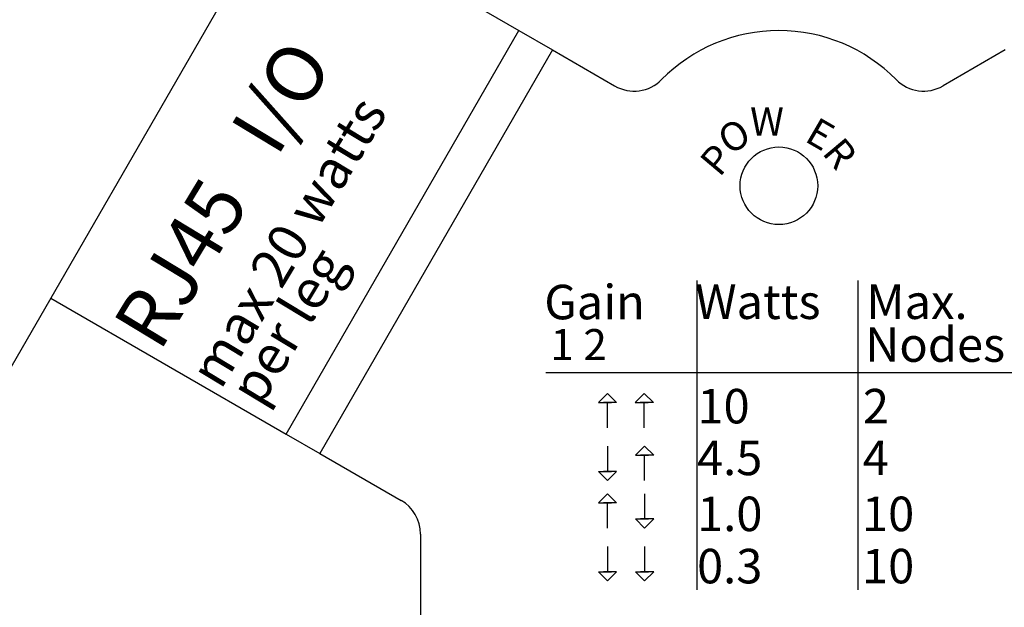
# Model space of a CAD drawing. Units: inches. Extents: x -52 to 3.7, y -137.2 to -116.2.
# Drawn here: x -24.6 to -23, y -118.7 to -117.7 of the extents above; entities that cross this region are included whole.
import ezdxf

# ---------------------------------------------------------------- set-up
doc = ezdxf.new("R2010")
doc.units = ezdxf.units.IN
doc.header["$MEASUREMENT"] = 0
doc.styles.get("Standard").update_dxf_attribs({"font": 'Eurosti.TTF'})

msp = doc.modelspace()

# ---------------------------------------------------------------- linework, layer by layer
for p, q in [((-24.6572, -118.3947), (-24.0478, -117.3392)), ((-24.1572, -117.5287), (-23.7783, -117.7474)), ((-24.1533, -118.397), (-23.7783, -117.7474)), ((-23.7783, -117.7474), (-23.7242, -117.7787)), ((-23.7242, -117.7787), (-24.0992, -118.4282)), ((-23.7242, -117.7787), (-23.6241, -117.8365)), ((-22.9948, -117.7787), (-23.0949, -117.8365)), ((-23.4918, -118.15), (-23.4918, -118.6479)), ((-23.2326, -118.15), (-23.2326, -118.6479)), ((-24.5322, -118.1782), (-24.1533, -118.397)), ((-23.7351, -118.298), (-22.984, -118.298)), ((-23.6357, -118.3871), (-23.6357, -118.3465)), ((-23.5764, -118.3871), (-23.5764, -118.3465)), ((-24.1533, -118.397), (-24.0992, -118.4282)), ((-23.6357, -118.4166), (-23.6357, -118.4572)), ((-24.0992, -118.4282), (-23.9681, -118.5039)), ((-23.5758, -118.472), (-23.5758, -118.4313)), ((-23.5758, -118.4932), (-23.5758, -118.5338)), ((-23.6357, -118.5486), (-23.6357, -118.508)), ((-23.9368, -118.558), (-23.9368, -119.2021)), ((-23.6357, -118.5782), (-23.6357, -118.6188)), ((-23.5758, -118.5782), (-23.5758, -118.6188))]:
    msp.add_line(p, q)
for points in [[(-23.6357, -118.3317), (-23.6503, -118.3465), (-23.6292, -118.3465)], [(-23.6357, -118.3317), (-23.621, -118.3465), (-23.6422, -118.3465)], [(-23.5764, -118.3317), (-23.591, -118.3465), (-23.5699, -118.3465)], [(-23.5764, -118.3317), (-23.5617, -118.3465), (-23.5829, -118.3465)], [(-23.5758, -118.4166), (-23.5904, -118.4313), (-23.5693, -118.4313)], [(-23.5758, -118.4166), (-23.5612, -118.4313), (-23.5823, -118.4313)], [(-23.6357, -118.472), (-23.6503, -118.4572), (-23.6292, -118.4572)], [(-23.6357, -118.472), (-23.621, -118.4572), (-23.6422, -118.4572)], [(-23.6357, -118.4932), (-23.6503, -118.508), (-23.6292, -118.508)], [(-23.6357, -118.4932), (-23.621, -118.508), (-23.6422, -118.508)], [(-23.5758, -118.5486), (-23.5904, -118.5338), (-23.5693, -118.5338)], [(-23.5758, -118.5486), (-23.5612, -118.5338), (-23.5823, -118.5338)], [(-23.6357, -118.6336), (-23.6503, -118.6188), (-23.6292, -118.6188)], [(-23.6357, -118.6336), (-23.621, -118.6188), (-23.6422, -118.6188)], [(-23.5758, -118.6336), (-23.5904, -118.6188), (-23.5693, -118.6188)], [(-23.5758, -118.6336), (-23.5612, -118.6188), (-23.5823, -118.6188)]]:
    msp.add_lwpolyline(points)
msp.add_circle((-23.3595, -117.9974), 0.0625)
for centre, radius, start, end in [((-23.3595, -118.0131), 0.2656, 44.6763, 135.3237), ((-23.5928, -117.7824), 0.0625, 240, 315.3237), ((-23.1262, -117.7824), 0.0625, 224.6763, 300), ((-23.4255, -118.5135), 1.2374, 174.4901, 245.5099), ((-23.9993, -118.558), 0.0625, 0, 60)]:
    msp.add_arc(centre, radius, start, end)

# ---------------------------------------------------------------- texts
for s, width, insert, char_height, attachment_point, rotation in [('\\pi0.13975;{\\Q0.1;\\T0.75;RJ45   I/O}', 0.749983, (-24.4414, -118.2306), 0.090909, 1, 58.9282), ('\\pi0.14357;{\\Q0.1;\\T0.85;max 20 watts}', 0.749983, (-24.3166, -118.3027), 0.0625, 1, 58.9282), ('\\pi0.02772;{\\Q0.1;\\T0.75;O}', 0.087222, (-23.4641, -117.9099), 0.045455, 1, 30), ('{\\Q0.1;\\T0.75;E}', 0.087222, (-23.2656, -117.9035), 0.045455, 3, 330), ('\\pi0.030035;{\\Q0.1;\\T0.75;P}', 0.087222, (-23.4909, -117.9568), 0.045455, 1, 50), ('{\\Q0.1;\\T0.75;R}', 0.087222, (-23.2312, -117.9458), 0.045455, 3, 310), ('\\pi0.26652;{\\Q0.1;\\T0.85;per leg}', 0.749983, (-24.2565, -118.3374), 0.0625, 1, 58.9282)]:
    msp.add_mtext_dynamic_manual_height_columns(s, width=width, gutter_width=1, heights=[0], dxfattribs=dict(insert=insert, char_height=char_height, attachment_point=attachment_point, rotation=rotation))
at = {"attachment_point": 1}
for s, width, insert, char_height in [('\\pi0.013152;{\\Q0.1;\\T0.75;W}', 0.087222, (-23.4066, -117.871), 0.045455), ('\\pi0.057168;{\\Q0.1;Gain}', 0.258839, (-23.7406, -118.1568), 0.055556), ('\\pi0.021272;{\\Q0.1;Watts}', 0.258839, (-23.4955, -118.1563), 0.055556), ('\\pi0.05255;{\\Q0.1;Max.}', 0.258839, (-23.2216, -118.1563), 0.055556), ('\\pi0.080713;{\\Q0.1;1 2}', 0.258839, (-23.7317, -118.2281), 0.05), ('\\pi0.021557;{\\Q0.1;Nodes}', 0.258839, (-23.2216, -118.2252), 0.055556), ('\\pi0.084397;{\\Q0.1;10}', 0.258839, (-23.4955, -118.3244), 0.055556), ('\\pi0.098705;{\\Q0.1;2}', 0.237678, (-23.2298, -118.3244), 0.055556), ('\\pi0.073714;{\\Q0.1;4.5}', 0.258839, (-23.4955, -118.4077), 0.055556), ('\\pi0.095958;{\\Q0.1;4}', 0.237678, (-23.2298, -118.4077), 0.055556), ('\\pi0.076257;{\\Q0.1;1.0}', 0.258839, (-23.4955, -118.4978), 0.055556), ('\\pi0.073817;{\\Q0.1;10}', 0.237678, (-23.2298, -118.4978), 0.055556), ('\\pi0.07469;{\\Q0.1;0.3}', 0.258839, (-23.4955, -118.5819), 0.055556), ('\\pi0.073817;{\\Q0.1;10}', 0.237678, (-23.2298, -118.5819), 0.055556)]:
    msp.add_mtext_dynamic_manual_height_columns(s, width=width, gutter_width=1, heights=[0], dxfattribs=dict(at, insert=insert, char_height=char_height))

doc.saveas('drawing.dxf')
